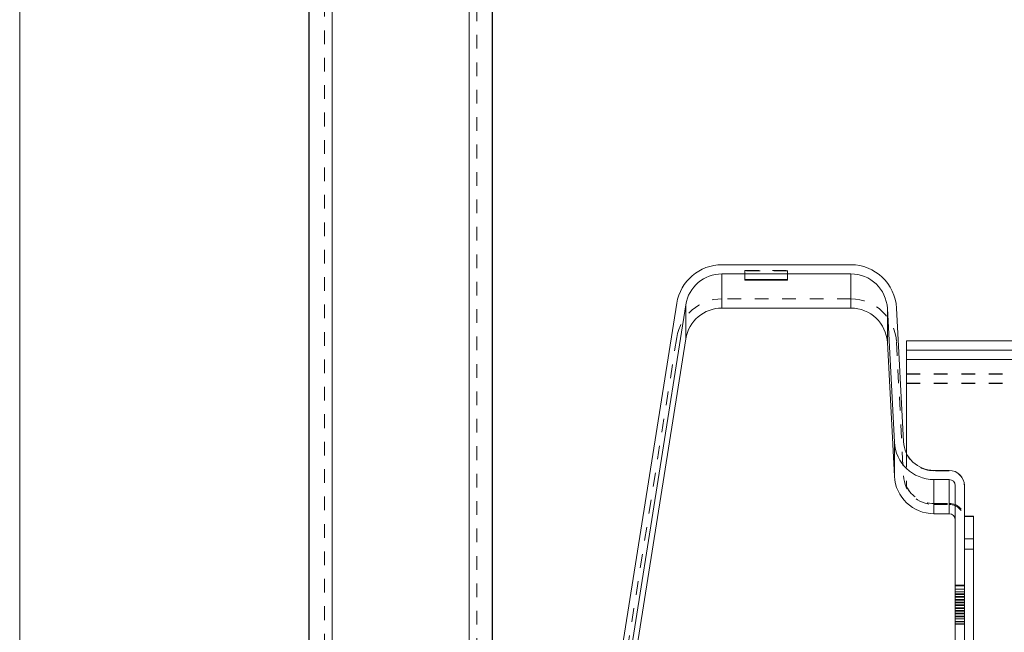
# Model space of a CAD drawing. Units: millimetres. Extents: x 1309 to 1899, y 8 to 893.
# Drawn here: x 1360 to 1425, y 317 to 357 of the extents above; entities that cross this region are included whole.
import ezdxf

# ---------------------------------------------------------------- set-up
doc = ezdxf.new("R2010")
doc.units = ezdxf.units.MM
for name, pattern in [('_..__..__..__.._', [1.8, 0.9, -0.9]), ('______..__..__..', [7.2, 2.7, -0.9, 0.9, -0.9, 0.9, -0.9]), ('________________', [0])]:
    doc.linetypes.add(name, pattern=pattern)
doc.layers.add('Ansichten', color=7, linetype='Continuous')
doc.layers.add('Maße', color=7, linetype='Continuous')
doc.dimstyles.get("Standard").update_dxf_attribs({"dimtxt": 0.18, "dimasz": 0.18, "dimexe": 0.18, "dimexo": 0.0625, "dimgap": 0.09, "dimtad": 0, "dimtih": 1, "dimtoh": 1, "dimdec": 4, "dimzin": 0, "dimdsep": 46, "dimtxsty": 'Standard', "dimcen": 0.09, "dimadec": 0, "dimazin": 0, "dimtfac": 1, "dimtdec": 4, "dimtofl": 0, "dimtmove": 0, "dimatfit": 3, "dimfxl": 0, "dimtolj": 1, "dimtzin": 0, "dimarcsym": 0})

# ---------------------------------------------------------------- blocks, each defined once
blk = doc.blocks.new('*D1')
at = {"layer": 'Defpoints', "color": 0}
for p in [(1391.5, 441.904), (1783.5, 169.754), (1783.5, 7.559)]:
    blk.add_point(p, dxfattribs=at)
at = {"layer": 'Maße', "color": 0, "lineweight": -2}
for p, q in [((1391.5, 441.842), (1391.5, 13.379)), ((1783.5, 169.692), (1783.5, 13.379)), ((1403.5, 13.559), (1771.5, 13.559))]:
    blk.add_line(p, q, dxfattribs=at)
at = {"layer": 'Maße', "color": 0}
for points in [[(1403.5, 15.559), (1403.5, 11.559), (1391.5, 13.559)], [(1771.5, 11.559), (1771.5, 15.559), (1783.5, 13.559)]]:
    blk.add_solid(points, dxfattribs=at)
at = {"layer": 'Maße', "color": 0, "insert": (1576.79, 19.649), "char_height": 12, "attachment_point": 5}
blk.add_mtext('\\A1;392', dxfattribs=at)
blk = doc.blocks.new('@725')
at = {"layer": 'Maße', "color": 7, "linetype": '________________', "lineweight": 9}
for p, q in [((1360.5, 73.504), (1360.5, 794.504)), ((1379.5, 794.504), (1379.5, 90.504)), ((1391.5, 92.004), (1391.5, 791.804)), ((1415.048, 341.123), (1406.588, 341.123)), ((1415.048, 340.523), (1406.588, 340.523)), ((1408.1, 340.152), (1410.9, 340.152)), ((1408.1, 340.117), (1408.1, 340.152)), ((1410.9, 340.117), (1408.1, 340.117)), ((1410.9, 340.152), (1410.9, 340.117)), ((1403.625, 338.593), (1397.712, 301.264)), ((1404.217, 338.499), (1398.305, 301.171)), ((1415.048, 338.281), (1406.588, 338.281)), ((1417.444, 338.249), (1417.904, 329.487)), ((1418.044, 338.28), (1418.503, 329.519)), ((1404.217, 336.257), (1398.325, 299.056)), ((1587.5, 336.123), (1418.7, 336.123)), ((1418.7, 335.523), (1418.7, 336.123)), ((1417.444, 336.007), (1417.904, 327.245)), ((1587.5, 335.523), (1418.7, 335.523)), ((1418.7, 335.523), (1418.7, 335.505)), ((1418.7, 334.903), (1418.7, 335.505)), ((1418.7, 334.903), (1418.7, 328.752)), ((1420.5, 327.623), (1421.5, 327.623)), ((1420.5, 327.023), (1421.5, 327.023)), ((1421.9, 326.623), (1421.9, 272.374)), ((1422.5, 326.623), (1422.5, 272.374)), ((1420.5, 324.781), (1421.5, 324.781)), ((1423.1, 324.616), (1422.5, 324.616)), ((1423.1, 323.121), (1423.1, 324.616)), ((1423.1, 282.121), (1423.1, 323.121))]:
    blk.add_line(p, q, dxfattribs=at)
at = {"layer": 'Maße', "color": 253, "linetype": '________________', "lineweight": 9}
for p, q in [((1381, 791.804), (1381, 92.004)), ((1390, 791.804), (1390, 92.004)), ((1406.588, 340.523), (1406.588, 338.281)), ((1415.048, 338.281), (1415.048, 340.523)), ((1404.217, 336.257), (1404.217, 338.499)), ((1417.444, 338.249), (1417.444, 336.007)), ((1587.5, 335.505), (1418.7, 335.505)), ((1587.5, 334.903), (1418.7, 334.903)), ((1417.904, 329.487), (1417.904, 327.245)), ((1420.5, 327.023), (1420.5, 324.781)), ((1421.5, 327.023), (1421.5, 324.781)), ((1422.5, 323.121), (1423.1, 323.121))]:
    blk.add_line(p, q, dxfattribs=at)
at = {"layer": 'Maße', "color": 212, "linetype": '_..__..__..__.._', "lineweight": 9}
for p, q in [((1390.5, 791.804), (1390.5, 92.004)), ((1380.5, 790.304), (1380.5, 93.504)), ((1408.1, 340.752), (1410.9, 340.752)), ((1408.1, 340.752), (1408.1, 340.152)), ((1410.9, 340.717), (1408.1, 340.717)), ((1410.9, 340.752), (1410.9, 340.152)), ((1415.048, 338.881), (1406.588, 338.881)), ((1403.625, 336.35), (1397.712, 299.022)), ((1418.044, 336.038), (1418.503, 327.277)), ((1418.7, 333.953), (1587.5, 333.953)), ((1418.7, 333.931), (1587.5, 333.931)), ((1418.7, 333.353), (1587.5, 333.353)), ((1418.7, 333.331), (1587.5, 333.331)), ((1418.7, 328.752), (1418.7, 328.732)), ((1418.7, 328.73), (1418.7, 328.732)), ((1418.7, 328.73), (1418.7, 326.585)), ((1421.5, 327.603), (1420.5, 327.603)), ((1421.5, 327.601), (1420.5, 327.601)), ((1418.7, 326.583), (1418.7, 326.585)), ((1420.5, 325.456), (1421.5, 325.456)), ((1420.5, 325.455), (1421.5, 325.455)), ((1420.5, 325.381), (1421.5, 325.381)), ((1422.5, 324.603), (1423.1, 324.603)), ((1423.1, 322.454), (1422.5, 322.454)), ((1421.9, 320.085), (1422.5, 320.085)), ((1421.9, 320.041), (1422.5, 320.041)), ((1422.5, 319.839), (1421.9, 319.839)), ((1422.5, 319.657), (1421.9, 319.657)), ((1421.9, 319.522), (1422.5, 319.522)), ((1421.9, 319.514), (1422.5, 319.514)), ((1422.5, 319.475), (1421.9, 319.475)), ((1421.9, 319.34), (1422.5, 319.34)), ((1421.9, 319.332), (1422.5, 319.332)), ((1422.5, 319.293), (1421.9, 319.293)), ((1421.9, 319.158), (1422.5, 319.158)), ((1421.9, 319.15), (1422.5, 319.15)), ((1422.5, 319.111), (1421.9, 319.111)), ((1421.9, 318.976), (1422.5, 318.976)), ((1421.9, 318.968), (1422.5, 318.968)), ((1422.5, 318.929), (1421.9, 318.929)), ((1421.9, 318.794), (1422.5, 318.794)), ((1421.9, 318.786), (1422.5, 318.786)), ((1422.5, 318.747), (1421.9, 318.747)), ((1421.9, 318.612), (1422.5, 318.612)), ((1421.9, 318.604), (1422.5, 318.604)), ((1422.5, 318.565), (1421.9, 318.565)), ((1421.9, 318.43), (1422.5, 318.43)), ((1421.9, 318.422), (1422.5, 318.422)), ((1422.5, 318.383), (1421.9, 318.383)), ((1421.9, 318.248), (1422.5, 318.248)), ((1421.9, 318.24), (1422.5, 318.24)), ((1422.5, 318.201), (1421.9, 318.201)), ((1421.9, 318.066), (1422.5, 318.066)), ((1421.9, 318.058), (1422.5, 318.058)), ((1422.5, 318.019), (1421.9, 318.019)), ((1421.9, 317.885), (1422.5, 317.885)), ((1421.9, 317.876), (1422.5, 317.876)), ((1421.9, 317.703), (1422.5, 317.703)), ((1421.9, 317.694), (1422.5, 317.694)), ((1421.9, 317.559), (1422.5, 317.559)), ((1421.9, 317.541), (1422.5, 317.541))]:
    blk.add_line(p, q, dxfattribs=at)
at = {"layer": 'Maße', "color": 7, "linetype": '________________', "lineweight": 9}
for centre, major_axis, start_param, end_param in [((1406.588, 338.123), (-3, 0), 4.712389, 6.126106), ((1415.048, 338.123), (-3, 0), 3.193953, 4.712389), ((1406.588, 335.881), (-2.4, 0), 4.712389, 6.126106), ((1415.048, 335.881), (-2.4, 0), 3.193953, 4.712389), ((1420.5, 329.623), (-2.6, 0), 0.05236, 1.570796), ((1420.5, 329.623), (-2, 0), 0.05236, 1.570796), ((1420.5, 327.381), (-2.6, 0), 0.05236, 1.570796)]:
    blk.add_ellipse(centre, major_axis=major_axis, ratio=0.999995, start_param=start_param, end_param=end_param, dxfattribs=at)
at = {"layer": 'Maße', "color": 7, "linetype": '________________', "lineweight": 9, "extrusion": (0, 0, -1)}
for centre, major_axis, start_param, end_param in [((1406.588, 338.123), (2.4, 0), 3.298672, 4.712389), ((1415.048, 338.123), (2.4, 0), 4.712389, 6.230825), ((1421.5, 326.623), (1, 0), 4.712389, 6.283185), ((1421.5, 326.623), (0.4, 0), 4.712389, 6.283185), ((1421.5, 324.381), (0.4, 0), 4.712389, 6.283185)]:
    blk.add_ellipse(centre, major_axis=major_axis, ratio=0.999995, start_param=start_param, end_param=end_param, dxfattribs=at)
at = {"layer": 'Maße', "color": 212, "linetype": '_..__..__..__.._', "lineweight": 9, "extrusion": (0, 0, -1)}
for centre, major_axis, start_param, end_param in [((1406.588, 335.881), (3, 0), 3.298672, 4.712389), ((1415.048, 335.881), (3, 0), 4.712389, 6.230825), ((1420.5, 329.603), (2, 0), 1.570796, 2.690566), ((1420.5, 329.601), (2, 0), 1.570796, 2.690566), ((1421.5, 324.456), (1, 0), 4.712389, 6.283185), ((1421.5, 324.455), (1, 0), 4.712389, 6.283185), ((1421.5, 324.381), (1, 0), 4.712389, 6.283185)]:
    blk.add_ellipse(centre, major_axis=major_axis, ratio=0.999995, start_param=start_param, end_param=end_param, dxfattribs=at)
at = {"layer": 'Maße', "color": 212, "linetype": '_..__..__..__.._', "lineweight": 9}
for centre, major_axis, start_param, end_param in [((1420.5, 327.381), (-2, 0), 0.05236, 1.570796), ((1421.5, 326.603), (-1, 0), 3.141593, 4.712389), ((1421.5, 326.601), (-1, 0), 3.141593, 4.712389), ((1420.5, 327.456), (-2, 0), 0.451027, 1.570796), ((1420.5, 327.455), (-2, 0), 0.451027, 1.570796)]:
    blk.add_ellipse(centre, major_axis=major_axis, ratio=0.999995, start_param=start_param, end_param=end_param, dxfattribs=at)
blk = doc.blocks.new('*D15')
at = {"layer": 'Defpoints', "color": 0}
for p in [(1379.5, 502.5), (1795.5, 250.504), (1379.5, 90.504)]:
    blk.add_point(p, dxfattribs=at)
at = {"layer": 'Maße', "color": 0, "lineweight": -2}
for p, q in [((1379.5, 90.567), (1379.5, 508.68)), ((1795.5, 250.567), (1795.5, 508.68)), ((1783.5, 508.5), (1391.5, 508.5))]:
    blk.add_line(p, q, dxfattribs=at)
at = {"layer": 'Maße', "color": 0}
for points in [[(1391.5, 510.5), (1391.5, 506.5), (1379.5, 508.5)], [(1783.5, 506.5), (1783.5, 510.5), (1795.5, 508.5)]]:
    blk.add_solid(points, dxfattribs=at)
at = {"layer": 'Maße', "color": 0, "insert": (1610, 514.59), "char_height": 12, "attachment_point": 5}
blk.add_mtext('\\A1;416', dxfattribs=at)

msp = doc.modelspace()

# ---------------------------------------------------------------- block references
at = {"layer": 'Ansichten', "color": 7, "linetype": '______..__..__..', "lineweight": 9}
msp.add_blockref('@725', (0, 0), dxfattribs=at)

# ---------------------------------------------------------------- dimensions: what is measured, and where the dimension line sits
at = {"layer": 'Maße', "color": 5}
for base, p1, p2, picture, middle in [((1379.5, 508.5), (1795.5, 250.504), (1379.5, 90.504), '*D15', (1610, 508.5)), ((1783.5, 13.559), (1391.5, 441.904), (1783.5, 169.754), '*D1', (1576.79, 13.559))]:
    dim = msp.add_linear_dim(base=base, p1=p1, p2=p2, dimstyle='Standard', override={"dimtxt": 12, "dimasz": 12, "dimtad": 1, "dimjust": 0, "dimtih": 0, "dimtoh": 0, "dimdec": 2, "dimlfac": 1, "dimzin": 8, "dimsah": 1, "dimse1": 0, "dimse2": 0, "dimsd1": 0, "dimsd2": 0, "dimadec": 2, "dimazin": 2, "dimtol": 0, "dimtp": 0, "dimtm": 0, "dimtfac": 0.5, "dimtzin": 8}, dxfattribs=at)
    dim.commit()
    dim.dimension.update_dxf_attribs({"geometry": picture, "text_midpoint": middle, "dimtype": 160})

doc.saveas('drawing.dxf')
